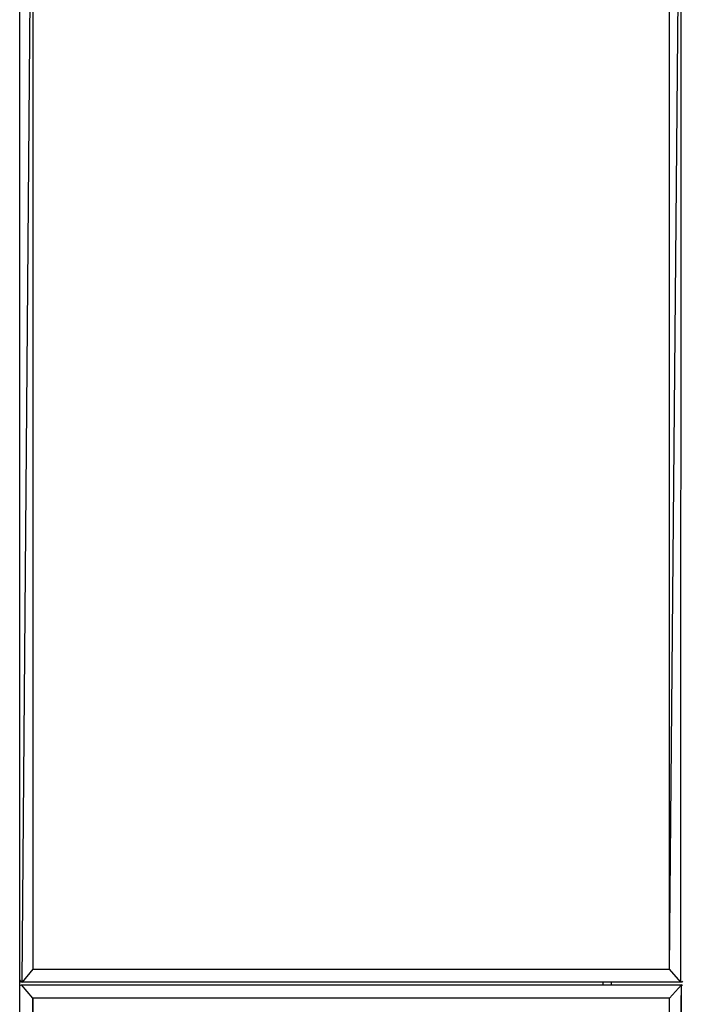
# Model space of a CAD drawing. Units: inches. Extents: x 2811 to 3797, y -3276 to -2612.
# Drawn here: x 3234 to 3259, y -3077 to -3040 of the extents above; entities that cross this region are included whole.
import ezdxf

# ---------------------------------------------------------------- set-up
doc = ezdxf.new("R2010")
doc.units = ezdxf.units.IN
doc.header["$MEASUREMENT"] = 0
doc.layers.add('VP-EQ', color=7, linetype='Continuous', true_color=0x8a3492, plot=False)

# ---------------------------------------------------------------- blocks, each defined once
blk = doc.blocks.new('2211')
at = {"layer": 'VP-EQ', "color": 0}
for p, q in [((13.681, -8.128), (13.681, 41.703)), ((38.181, -7.726), (38.626, 41.774)), ((38.607, -8.226), (38.626, 41.774)), ((13.778, -8.226), (14.181, 41.274)), ((14.181, 41.274), (14.181, -7.726)), ((38.181, -7.726), (38.181, 41.274)), ((14.181, -7.726), (13.778, -8.226)), ((14.181, -7.726), (38.181, -7.726)), ((38.607, -8.226), (38.181, -7.726)), ((13.681, -8.128), (13.694, -8.177)), ((13.681, -8.397), (13.681, -8.128)), ((13.681, -8.397), (13.69, -8.362)), ((13.681, -58.228), (13.681, -8.397)), ((13.69, -8.362), (13.716, -8.335)), ((13.694, -8.177), (13.729, -8.213)), ((13.716, -8.335), (13.752, -8.326)), ((13.729, -8.213), (13.778, -8.226)), ((14.181, -8.826), (13.752, -8.326)), ((13.752, -8.326), (35.68, -8.326)), ((35.68, -8.226), (13.778, -8.226)), ((35.68, -8.326), (35.68, -8.226)), ((35.981, -8.226), (35.68, -8.226)), ((35.68, -8.326), (35.981, -8.326)), ((35.981, -8.226), (35.981, -8.326)), ((38.607, -8.226), (35.981, -8.226)), ((35.981, -8.326), (38.626, -8.326)), ((38.181, -8.826), (38.626, -8.326)), ((38.181, -57.826), (38.626, -8.326)), ((38.644, -8.216), (38.607, -8.226)), ((38.607, -58.326), (38.626, -8.326)), ((38.653, -8.333), (38.626, -8.326)), ((38.671, -8.189), (38.644, -8.216)), ((38.673, -8.353), (38.653, -8.333)), ((13.778, -58.326), (14.181, -8.826)), ((14.181, -8.826), (14.181, -57.826)), ((38.181, -8.826), (14.181, -8.826)), ((38.181, -57.826), (38.181, -8.826))]:
    blk.add_line(p, q, dxfattribs=at)
blk = doc.blocks.new('2200 2D')
at = {"layer": 'VP-EQ', "color": 0}
blk.add_blockref('2211', (3220.612, -3067.617), dxfattribs=at)

msp = doc.modelspace()

# ---------------------------------------------------------------- block references
at = {"layer": 'VP-EQ', "color": 0}
msp.add_blockref('2200 2D', (0, 0), dxfattribs=at)

doc.saveas('drawing.dxf')
